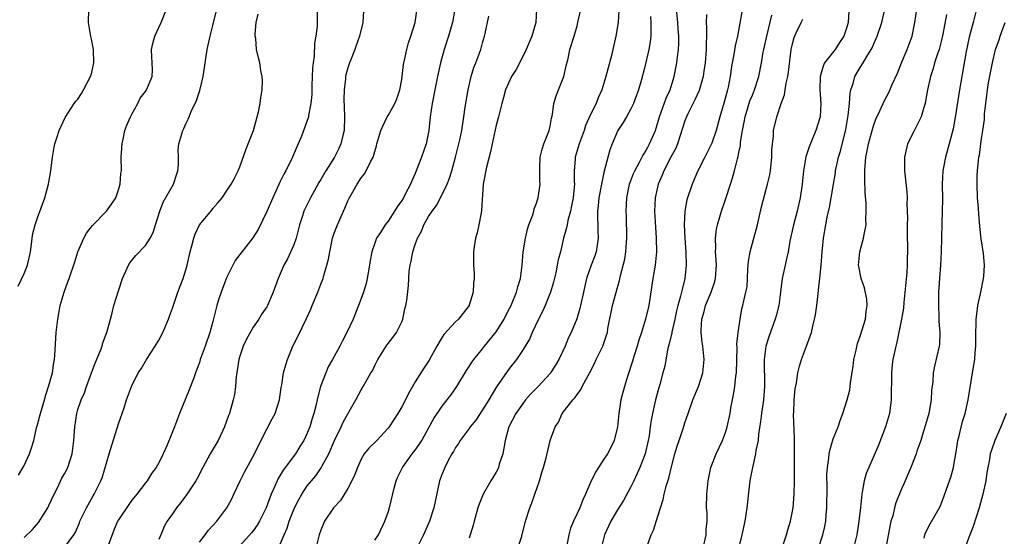
# Model space of a CAD drawing. Units: inches. Extents: x 2547000 to 2550000, y 1554000 to 1557000.
# Drawn here: x 2547080 to 2547226, y 1554097 to 1554173 of the extents above; entities that cross this region are included whole.
import ezdxf

# ---------------------------------------------------------------- set-up
doc = ezdxf.new("R2010")
doc.units = ezdxf.units.IN
doc.header["$MEASUREMENT"] = 0
doc.layers.add('LD25471554_2ft', color=252, linetype='Continuous')

msp = doc.modelspace()

# ---------------------------------------------------------------- linework, layer by layer
at = {"layer": 'LD25471554_2ft'}
for points, elevation in [([(2547080.13, 1554133.87), (2547081, 1554135.74), (2547081.5, 1554137), (2547081.96, 1554139), (2547082.13, 1554140.13), (2547082.22, 1554141), (2547082.31, 1554141.69), (2547082.64, 1554143), (2547083, 1554144.03), (2547084.1, 1554147), (2547084.64, 1554149), (2547084.67, 1554149.33), (2547084.96, 1554151), (2547085.21, 1554153), (2547085.47, 1554154.53), (2547085.58, 1554155), (2547085.88, 1554155.88), (2547086.2, 1554157), (2547087.08, 1554158.92), (2547088.44, 1554161), (2547088.67, 1554161.33), (2547089, 1554161.65), (2547089.51, 1554162.49), (2547089.82, 1554163), (2547090.88, 1554165), (2547091, 1554165.4), (2547091.34, 1554167), (2547091.29, 1554169), (2547091, 1554170.54), (2547090.91, 1554170.91), (2547090.55, 1554173), (2547090.59, 1554175)], 7970), ([(2547080.18, 1554105.82), (2547081, 1554107.27), (2547081.83, 1554109), (2547082.11, 1554109.89), (2547082.44, 1554111), (2547082.86, 1554112.86), (2547083, 1554113.31), (2547083.36, 1554114.64), (2547083.43, 1554115), (2547084.05, 1554117), (2547084.22, 1554117.78), (2547084.65, 1554119), (2547085.2, 1554121), (2547085.43, 1554122.57), (2547085.54, 1554123), (2547085.59, 1554123.59), (2547085.76, 1554127), (2547085.99, 1554129), (2547086.15, 1554129.85), (2547086.38, 1554131), (2547086.95, 1554133), (2547087.49, 1554134.51), (2547087.68, 1554135), (2547088.51, 1554137.49), (2547088.97, 1554139), (2547089.85, 1554141), (2547090.27, 1554141.73), (2547091.14, 1554142.86), (2547093.22, 1554145), (2547093.97, 1554146.03), (2547094.59, 1554147), (2547095, 1554148.16), (2547095.24, 1554149), (2547095.38, 1554150.62), (2547095.43, 1554151), (2547095.41, 1554153), (2547095.53, 1554155), (2547095.7, 1554155.7), (2547095.97, 1554157), (2547096.23, 1554157.77), (2547096.79, 1554159), (2547097, 1554159.42), (2547097.86, 1554161), (2547098.24, 1554161.76), (2547099, 1554162.75), (2547099.09, 1554162.91), (2547099.16, 1554163), (2547099.98, 1554165), (2547100.04, 1554165.96), (2547100.01, 1554167), (2547099.93, 1554167.93), (2547099.92, 1554169), (2547100.11, 1554169.89), (2547100.38, 1554171), (2547101, 1554172.28), (2547101.32, 1554173), (2547102.14, 1554175)], 7968), ([(2547081, 1554096.57), (2547082.24, 1554097.76), (2547083.17, 1554098.83), (2547084.51, 1554101), (2547084.66, 1554101.34), (2547085.45, 1554103), (2547085.94, 1554103.94), (2547086.63, 1554105.37), (2547087, 1554106.03), (2547087.5, 1554107), (2547088.16, 1554109), (2547088.4, 1554111), (2547088.52, 1554113), (2547088.82, 1554115), (2547089, 1554115.59), (2547089.47, 1554117), (2547089.95, 1554118.05), (2547090.28, 1554119), (2547091.02, 1554121), (2547091.53, 1554122.47), (2547092.34, 1554124.34), (2547092.57, 1554125), (2547092.66, 1554125.34), (2547093, 1554126.27), (2547093.29, 1554127), (2547093.81, 1554129), (2547094.07, 1554129.93), (2547094.33, 1554131), (2547095, 1554133.17), (2547095.61, 1554135), (2547096.12, 1554136.12), (2547096.47, 1554137), (2547096.67, 1554137.33), (2547097.56, 1554138.44), (2547099, 1554139.94), (2547099.7, 1554141), (2547100.16, 1554141.84), (2547100.52, 1554143), (2547101.12, 1554145), (2547101.63, 1554146.37), (2547103.15, 1554149), (2547103.6, 1554150.4), (2547103.82, 1554151), (2547103.92, 1554151.92), (2547103.91, 1554153), (2547103.87, 1554154.13), (2547103.96, 1554155), (2547104.53, 1554157), (2547104.71, 1554157.29), (2547105, 1554157.95), (2547105.35, 1554158.65), (2547105.47, 1554159), (2547105.78, 1554159.78), (2547106.58, 1554161.42), (2547107.07, 1554162.93), (2547107.56, 1554165), (2547108.17, 1554169), (2547108.6, 1554171), (2547109, 1554172.55), (2547109.59, 1554175)], 7966), ([(2547087, 1554095.13), (2547088.39, 1554097), (2547088.63, 1554097.37), (2547089.22, 1554098.78), (2547089.3, 1554099), (2547090.25, 1554101), (2547091.24, 1554102.76), (2547091.4, 1554103), (2547092.39, 1554105), (2547092.57, 1554105.43), (2547093.61, 1554109), (2547095, 1554113.48), (2547095.83, 1554115.83), (2547096.22, 1554117), (2547096.93, 1554119), (2547097.93, 1554121), (2547098.37, 1554121.63), (2547099.16, 1554123), (2547100.47, 1554125), (2547101, 1554125.89), (2547101.6, 1554127), (2547102.43, 1554129), (2547102.55, 1554129.45), (2547103, 1554130.64), (2547103.83, 1554133), (2547104.14, 1554133.86), (2547104.6, 1554135), (2547105, 1554136.29), (2547105.2, 1554137), (2547105.65, 1554139), (2547105.89, 1554139.89), (2547106.17, 1554141), (2547106.38, 1554141.62), (2547107.04, 1554142.96), (2547108.85, 1554145.15), (2547109, 1554145.39), (2547109.75, 1554146.25), (2547110.37, 1554147), (2547111, 1554147.96), (2547111.71, 1554149), (2547112.17, 1554149.83), (2547112.74, 1554151), (2547113, 1554151.58), (2547113.88, 1554154.12), (2547114.26, 1554155), (2547115.02, 1554157), (2547115.58, 1554159), (2547115.77, 1554159.77), (2547116.04, 1554161), (2547116.12, 1554161.88), (2547116.31, 1554163), (2547116.34, 1554164.34), (2547116.29, 1554165), (2547116.11, 1554165.88), (2547115.95, 1554167), (2547115.75, 1554167.75), (2547115.48, 1554169), (2547115.36, 1554170.64), (2547115.29, 1554171), (2547115.28, 1554171.28), (2547115.44, 1554173), (2547115.74, 1554174.26)], 7964), ([(2547124.49, 1554175), (2547124.48, 1554173), (2547124.45, 1554172.45), (2547124.27, 1554171), (2547124.07, 1554169.93), (2547124.02, 1554168.02), (2547123.86, 1554167), (2547123.78, 1554166.22), (2547123.68, 1554163.68), (2547123.66, 1554163), (2547123.67, 1554162.33), (2547123.54, 1554161), (2547123.19, 1554159.19), (2547123.18, 1554159), (2547123.15, 1554158.85), (2547122.13, 1554156.13), (2547121.67, 1554155), (2547121.44, 1554154.56), (2547120.8, 1554153), (2547119.81, 1554151), (2547119.51, 1554150.49), (2547119, 1554149.41), (2547117.9, 1554147), (2547117, 1554144.97), (2547115.72, 1554142.28), (2547114.94, 1554141.06), (2547112.33, 1554137.67), (2547111, 1554135.13), (2547110.22, 1554133), (2547109.86, 1554131.86), (2547109.6, 1554131), (2547109, 1554128.63), (2547108.56, 1554127), (2547107.86, 1554125), (2547107.14, 1554123), (2547107, 1554122.55), (2547106.58, 1554121.42), (2547106.44, 1554121), (2547106.12, 1554120.12), (2547105.51, 1554118.49), (2547104.05, 1554115), (2547103.3, 1554113), (2547102.19, 1554110.19), (2547101.65, 1554109), (2547101, 1554107.68), (2547100.6, 1554107), (2547099.91, 1554106.09), (2547099.24, 1554105), (2547099, 1554104.7), (2547097.75, 1554103), (2547097, 1554102.11), (2547096.53, 1554101.47), (2547095, 1554099.21), (2547094.87, 1554099), (2547094.32, 1554097.68), (2547093.35, 1554095)], 7962), ([(2547131.34, 1554174.67), (2547131.22, 1554173), (2547130.74, 1554171), (2547130.59, 1554170.59), (2547130.06, 1554169), (2547129.39, 1554167.39), (2547129.25, 1554167), (2547129, 1554166.26), (2547128.74, 1554165.26), (2547128.69, 1554165), (2547128.67, 1554164.67), (2547128.46, 1554163), (2547128.42, 1554161.58), (2547128.48, 1554160.48), (2547128.52, 1554159), (2547128.45, 1554157), (2547128.26, 1554156.26), (2547127.98, 1554155), (2547127.68, 1554154.32), (2547127.03, 1554153), (2547125.76, 1554151), (2547125, 1554149.72), (2547124.72, 1554149.28), (2547124, 1554148), (2547123.46, 1554147), (2547122.51, 1554145), (2547122.3, 1554144.3), (2547121.86, 1554143), (2547121.34, 1554141), (2547121, 1554140.04), (2547120.06, 1554137.94), (2547119.52, 1554137), (2547119, 1554135.72), (2547118.67, 1554135), (2547117.93, 1554133), (2547117.1, 1554131), (2547117, 1554130.84), (2547116.24, 1554129.76), (2547115.83, 1554129), (2547115, 1554127.82), (2547113.98, 1554126.02), (2547113.52, 1554125), (2547113, 1554123.5), (2547112.85, 1554123), (2547112.63, 1554121.37), (2547112.55, 1554121), (2547112.46, 1554120.46), (2547112.36, 1554119), (2547112.2, 1554117.8), (2547112.02, 1554117), (2547111.45, 1554115), (2547111.31, 1554114.69), (2547110.73, 1554113), (2547109.78, 1554111), (2547108.61, 1554109), (2547107.52, 1554107), (2547106.67, 1554105.33), (2547106.48, 1554105), (2547105.08, 1554102.92), (2547104.24, 1554101.76), (2547103.63, 1554101), (2547103, 1554100.09), (2547102.25, 1554099), (2547101.79, 1554098.21), (2547101.27, 1554097), (2547101, 1554096.31)], 7960), ([(2547107, 1554095.89), (2547107.86, 1554097), (2547108.34, 1554097.66), (2547109, 1554098.36), (2547109.57, 1554099), (2547111.06, 1554101), (2547111.76, 1554102.24), (2547112.13, 1554103), (2547113.04, 1554105), (2547113.7, 1554106.3), (2547115.16, 1554109), (2547115.75, 1554110.25), (2547117, 1554112.68), (2547117.82, 1554114.18), (2547118.23, 1554115), (2547118.88, 1554117), (2547119.15, 1554118.85), (2547119.23, 1554119.23), (2547119.5, 1554121), (2547119.81, 1554122.19), (2547120.06, 1554123), (2547120.87, 1554125), (2547121.61, 1554126.39), (2547122.91, 1554129.09), (2547123.52, 1554130.48), (2547123.71, 1554131), (2547124.55, 1554133), (2547125, 1554134.18), (2547125.34, 1554135), (2547125.46, 1554135.46), (2547125.92, 1554137), (2547126.13, 1554137.87), (2547126.33, 1554139), (2547126.76, 1554141), (2547127, 1554141.74), (2547127.46, 1554143), (2547128.55, 1554145.45), (2547129, 1554146.54), (2547129.15, 1554146.85), (2547130.4, 1554149), (2547131, 1554149.97), (2547131.47, 1554150.53), (2547131.75, 1554151), (2547132.44, 1554152.44), (2547132.76, 1554153), (2547132.84, 1554153.16), (2547133, 1554153.87), (2547133.28, 1554154.72), (2547133.34, 1554155), (2547133.91, 1554157), (2547134.86, 1554159), (2547135, 1554159.22), (2547136.01, 1554161), (2547136.3, 1554161.7), (2547136.75, 1554163), (2547137, 1554164.56), (2547137.25, 1554166.75), (2547137.43, 1554167.43), (2547137.76, 1554169), (2547137.99, 1554170.01), (2547138.36, 1554171), (2547139, 1554173), (2547139.25, 1554174.75)], 7958), ([(2547144.89, 1554175), (2547144.55, 1554173), (2547144.34, 1554172.34), (2547143.96, 1554171), (2547143.28, 1554169), (2547142.75, 1554167), (2547142.33, 1554165), (2547141.9, 1554163), (2547141.5, 1554161), (2547141.24, 1554159), (2547141.05, 1554157), (2547140.62, 1554155), (2547139.94, 1554153), (2547139.17, 1554151), (2547139, 1554150.6), (2547138.49, 1554149.51), (2547138.29, 1554149), (2547137.54, 1554147.54), (2547137.25, 1554147), (2547137, 1554146.58), (2547136.33, 1554145.67), (2547135.93, 1554145), (2547135, 1554143.55), (2547134.57, 1554143), (2547133.84, 1554141.84), (2547133.28, 1554141), (2547133, 1554140.25), (2547132.57, 1554139), (2547132.32, 1554137.68), (2547132.24, 1554137), (2547131.89, 1554135), (2547131.72, 1554134.28), (2547131.32, 1554133), (2547131, 1554132.03), (2547130.61, 1554131), (2547129.81, 1554129), (2547128.89, 1554127), (2547128.21, 1554125.79), (2547127.85, 1554125), (2547126.75, 1554123), (2547126.1, 1554121.9), (2547125.73, 1554121), (2547124.98, 1554119), (2547124.56, 1554117.44), (2547124.48, 1554117), (2547124.32, 1554116.32), (2547123.97, 1554115), (2547123.73, 1554114.27), (2547123.36, 1554113), (2547123, 1554112.07), (2547122.5, 1554111), (2547121.92, 1554110.08), (2547121.25, 1554109), (2547119.42, 1554106.59), (2547119, 1554105.84), (2547118.67, 1554105.33), (2547118.52, 1554105), (2547118.19, 1554104.19), (2547117.66, 1554103), (2547116.91, 1554101), (2547115.91, 1554099), (2547115.57, 1554098.43), (2547115, 1554097.59), (2547114.74, 1554097.26), (2547113, 1554095.36)], 7956), ([(2547156.97, 1554175), (2547156.9, 1554173), (2547156.31, 1554171), (2547155.48, 1554169), (2547155, 1554168.05), (2547153.96, 1554166.04), (2547153.3, 1554165), (2547152.39, 1554163), (2547152.12, 1554161.88), (2547151.87, 1554161), (2547151.38, 1554159), (2547151, 1554157.75), (2547150.41, 1554155), (2547150.19, 1554153.81), (2547149.56, 1554151.56), (2547149.08, 1554149), (2547148.86, 1554145.14), (2547148.77, 1554144.77), (2547148.43, 1554143), (2547148.18, 1554141.82), (2547147.95, 1554141), (2547147.74, 1554139.74), (2547147.66, 1554139), (2547147.65, 1554137), (2547147.74, 1554135.74), (2547147.75, 1554135), (2547147.66, 1554134.34), (2547147.61, 1554133), (2547147, 1554131.04), (2547146.99, 1554131), (2547146.13, 1554129.87), (2547145.42, 1554129), (2547145, 1554128.6), (2547143.27, 1554126.73), (2547143, 1554126.31), (2547142.23, 1554125), (2547141.09, 1554122.91), (2547140.28, 1554121.72), (2547139, 1554119.69), (2547138.59, 1554119), (2547138.03, 1554117.97), (2547137.55, 1554117), (2547137, 1554115.96), (2547136.43, 1554115), (2547135.15, 1554113), (2547135, 1554112.8), (2547133.3, 1554111), (2547132.15, 1554109.85), (2547131.46, 1554109), (2547131, 1554108.23), (2547130.45, 1554107), (2547130.05, 1554105.95), (2547129.63, 1554105), (2547129, 1554103.86), (2547127.92, 1554102.08), (2547126.88, 1554101), (2547125.54, 1554099), (2547125, 1554097.68), (2547124.77, 1554097), (2547124.25, 1554095)], 7952), ([(2547133, 1554096.2), (2547133.54, 1554097), (2547134.52, 1554099), (2547135, 1554100.33), (2547135.21, 1554101), (2547135.9, 1554103.91), (2547136.18, 1554105), (2547136.43, 1554105.57), (2547137.11, 1554107), (2547138.58, 1554109), (2547139, 1554109.55), (2547139.6, 1554110.4), (2547139.98, 1554111), (2547141, 1554112.79), (2547141.77, 1554114.23), (2547143, 1554116.07), (2547143.74, 1554117), (2547144.28, 1554117.72), (2547145.19, 1554119), (2547146.62, 1554121.38), (2547147, 1554121.94), (2547147.4, 1554122.6), (2547147.68, 1554123), (2547149, 1554124.59), (2547149.3, 1554125), (2547151, 1554127.12), (2547152.21, 1554129), (2547152.46, 1554129.54), (2547153, 1554130.56), (2547153.22, 1554131), (2547153.39, 1554131.39), (2547154.02, 1554133), (2547154.21, 1554133.79), (2547154.61, 1554135), (2547154.86, 1554137), (2547155.02, 1554139), (2547155.35, 1554141), (2547155.65, 1554142.35), (2547155.88, 1554143), (2547156.45, 1554144.45), (2547156.59, 1554145), (2547156.66, 1554145.34), (2547157, 1554146.2), (2547157.18, 1554146.82), (2547157.25, 1554147), (2547157.52, 1554149), (2547157.48, 1554149.48), (2547157.48, 1554151.48), (2547157.52, 1554153), (2547157.81, 1554154.19), (2547158.06, 1554155), (2547158.87, 1554157), (2547159, 1554157.6), (2547159.21, 1554158.79), (2547159.37, 1554159.37), (2547159.57, 1554161), (2547159.89, 1554162.11), (2547160.26, 1554163), (2547161.05, 1554165), (2547161.41, 1554166.59), (2547161.67, 1554167.67), (2547161.96, 1554169), (2547162.57, 1554171), (2547163, 1554172.5), (2547163.14, 1554173), (2547163.47, 1554174.53)], 7950), ([(2547169.22, 1554174.78), (2547169.1, 1554173), (2547168.76, 1554171), (2547168.33, 1554169), (2547168.12, 1554168.12), (2547167.27, 1554165), (2547166.66, 1554163), (2547166.15, 1554161.85), (2547165.82, 1554161), (2547165, 1554159.34), (2547164.27, 1554157.73), (2547164.04, 1554157), (2547163.3, 1554155), (2547162.73, 1554153), (2547162.73, 1554152.73), (2547162.6, 1554151), (2547162.59, 1554149.41), (2547162.61, 1554149), (2547162.58, 1554148.58), (2547162.42, 1554147), (2547162.2, 1554145.8), (2547162.02, 1554145), (2547161.63, 1554143.63), (2547161.52, 1554143), (2547161.46, 1554142.54), (2547161.01, 1554141), (2547160.54, 1554139), (2547160.19, 1554137.81), (2547160.07, 1554137), (2547159.84, 1554135.84), (2547159.51, 1554134.49), (2547159.08, 1554133), (2547158.26, 1554131), (2547157.88, 1554130.12), (2547157.29, 1554129), (2547156.36, 1554127), (2547155.96, 1554126.04), (2547155, 1554124.49), (2547154.01, 1554123), (2547153, 1554121.7), (2547151.07, 1554118.93), (2547149.91, 1554117), (2547149, 1554115.54), (2547147.99, 1554114.01), (2547147.16, 1554113), (2547147, 1554112.76), (2547145.69, 1554111), (2547145.45, 1554110.55), (2547145, 1554109.94), (2547144.67, 1554109.33), (2547144.46, 1554109), (2547143.8, 1554107.8), (2547143.4, 1554107), (2547143, 1554106.02), (2547142.73, 1554105.27), (2547142.61, 1554105), (2547141.77, 1554101), (2547141.11, 1554099), (2547140.25, 1554097), (2547139.27, 1554095)], 7948), ([(2547154.24, 1554095), (2547154.8, 1554096.8), (2547155.37, 1554099), (2547156.01, 1554101), (2547156.29, 1554101.71), (2547156.74, 1554103), (2547157.43, 1554105), (2547157.78, 1554106.22), (2547158.04, 1554107), (2547158.41, 1554108.41), (2547159, 1554111), (2547159.75, 1554113), (2547160.28, 1554113.72), (2547160.79, 1554115), (2547162.36, 1554117), (2547162.7, 1554117.3), (2547163, 1554117.79), (2547163.53, 1554118.47), (2547163.77, 1554119), (2547164.65, 1554120.65), (2547164.91, 1554121.09), (2547165.58, 1554122.42), (2547165.85, 1554123), (2547166.83, 1554125), (2547167.39, 1554126.61), (2547167.5, 1554127), (2547167.58, 1554127.58), (2547168.27, 1554131), (2547169, 1554133.67), (2547169.3, 1554134.7), (2547169.47, 1554135.47), (2547170.09, 1554137.91), (2547170.26, 1554139), (2547170.35, 1554140.35), (2547170.41, 1554141), (2547170.34, 1554144.34), (2547170.31, 1554145), (2547170.41, 1554147), (2547170.8, 1554149), (2547171.38, 1554150.62), (2547171.55, 1554151), (2547172.25, 1554152.26), (2547172.75, 1554153.25), (2547173, 1554153.62), (2547173.48, 1554154.52), (2547173.77, 1554155), (2547174.62, 1554157), (2547175, 1554158.16), (2547175.23, 1554159), (2547176.24, 1554161.76), (2547176.79, 1554163), (2547177.4, 1554165), (2547177.81, 1554167), (2547177.91, 1554167.91), (2547178.06, 1554169), (2547178.1, 1554169.9), (2547178.1, 1554171), (2547178.01, 1554172.01), (2547177.96, 1554173), (2547177.76, 1554175)], 7944), ([(2547182.18, 1554174.18), (2547182.15, 1554173), (2547182.21, 1554172.21), (2547182.19, 1554171), (2547182.13, 1554169.87), (2547182.14, 1554169), (2547181.99, 1554167), (2547181.8, 1554165.8), (2547181.7, 1554165), (2547181.09, 1554162.91), (2547180.47, 1554161.53), (2547179.43, 1554159.43), (2547179.23, 1554159), (2547179, 1554158.42), (2547177.89, 1554155), (2547177.64, 1554154.36), (2547176.93, 1554153), (2547175.87, 1554151), (2547175.63, 1554150.37), (2547175.01, 1554149), (2547174.6, 1554147), (2547174.51, 1554145), (2547174.62, 1554142.62), (2547174.76, 1554141), (2547174.8, 1554139), (2547174.59, 1554137), (2547174.26, 1554135), (2547173.63, 1554131), (2547173.16, 1554129), (2547172.54, 1554127), (2547172.15, 1554125.85), (2547171.94, 1554125), (2547171.45, 1554123.45), (2547171.25, 1554122.75), (2547170.48, 1554120.48), (2547170.02, 1554119), (2547169.51, 1554117), (2547169.21, 1554115), (2547169.02, 1554113), (2547168.53, 1554111), (2547168.04, 1554109.96), (2547167.5, 1554109), (2547167, 1554108.2), (2547166.18, 1554107), (2547165.72, 1554106.28), (2547165, 1554104.73), (2547164.26, 1554103), (2547163.84, 1554102.16), (2547163.4, 1554101), (2547163, 1554100.13), (2547162.46, 1554099), (2547162.04, 1554097.96), (2547161.78, 1554097), (2547161.47, 1554095.47)], 7942), ([(2547187.42, 1554174.58), (2547186.8, 1554171), (2547186.47, 1554169.53), (2547186.27, 1554168.27), (2547186.01, 1554167), (2547185.86, 1554166.14), (2547185.71, 1554165), (2547185.41, 1554163.41), (2547185.32, 1554163), (2547184.83, 1554161.17), (2547184.17, 1554159), (2547183.63, 1554157), (2547183, 1554155.08), (2547181.93, 1554153), (2547180.94, 1554151), (2547180.07, 1554149), (2547179.29, 1554146.71), (2547178.98, 1554145.02), (2547178.88, 1554143), (2547178.97, 1554141.03), (2547179.12, 1554138.88), (2547179.17, 1554137), (2547178.99, 1554135), (2547178.59, 1554133.41), (2547178.37, 1554132.38), (2547177.97, 1554131), (2547177.77, 1554130.23), (2547177.52, 1554129), (2547177.07, 1554127.07), (2547177.06, 1554126.94), (2547176.69, 1554125.31), (2547176.58, 1554125), (2547176.42, 1554124.42), (2547176, 1554122), (2547175.75, 1554121), (2547175.3, 1554119.3), (2547175, 1554118.3), (2547174.64, 1554117), (2547174.55, 1554116.55), (2547174.17, 1554115), (2547173.99, 1554114.01), (2547173.87, 1554113), (2547173.69, 1554111.69), (2547173.57, 1554111), (2547173.09, 1554109), (2547173, 1554108.75), (2547172.31, 1554107), (2547171.93, 1554106.07), (2547171.41, 1554105), (2547171, 1554104.1), (2547169.9, 1554102.1), (2547169, 1554100.72), (2547168.02, 1554099), (2547167.08, 1554097), (2547166.58, 1554095)], 7940), ([(2547173.46, 1554095.46), (2547174, 1554097), (2547174.33, 1554097.67), (2547175, 1554099.76), (2547175.76, 1554102.24), (2547175.91, 1554103), (2547176.22, 1554104.22), (2547176.6, 1554105.4), (2547177, 1554107.1), (2547177.53, 1554109), (2547177.87, 1554110.13), (2547178.17, 1554111), (2547178.74, 1554112.74), (2547179, 1554113.6), (2547179.46, 1554115), (2547180.18, 1554117), (2547181.01, 1554119), (2547181.65, 1554121), (2547181.85, 1554123), (2547181.66, 1554125), (2547181.58, 1554125.58), (2547181.43, 1554127), (2547181.42, 1554127.42), (2547181.53, 1554129), (2547181.88, 1554130.12), (2547182.07, 1554131), (2547182.89, 1554133), (2547183.44, 1554134.56), (2547183.56, 1554135), (2547183.7, 1554137), (2547183.58, 1554138.42), (2547183.56, 1554139), (2547183.59, 1554139.59), (2547183.53, 1554141), (2547183.67, 1554142.33), (2547183.82, 1554143), (2547184.19, 1554144.19), (2547184.42, 1554145), (2547185.09, 1554146.91), (2547185.74, 1554149), (2547186.06, 1554149.94), (2547186.35, 1554151), (2547186.79, 1554152.79), (2547186.9, 1554153.1), (2547187, 1554153.7), (2547187.23, 1554154.77), (2547187.25, 1554155.25), (2547187.54, 1554157), (2547187.79, 1554158.21), (2547187.92, 1554159), (2547188.35, 1554160.35), (2547188.64, 1554161.36), (2547189, 1554162.24), (2547189.33, 1554163), (2547189.97, 1554165), (2547190.35, 1554167), (2547190.61, 1554168.61), (2547190.68, 1554169), (2547191.13, 1554171), (2547191.9, 1554174.1)], 7938), ([(2547203.33, 1554174.67), (2547203.19, 1554173), (2547203, 1554172.3), (2547202.58, 1554171), (2547201.94, 1554170.06), (2547201.26, 1554169), (2547199.72, 1554167), (2547199.49, 1554166.51), (2547199.04, 1554165), (2547199.02, 1554163), (2547199.18, 1554161), (2547199.04, 1554159), (2547198.42, 1554157), (2547197.44, 1554154.56), (2547196.95, 1554153.05), (2547196.58, 1554151), (2547196.37, 1554149), (2547196.09, 1554147), (2547195.63, 1554145), (2547195.1, 1554143), (2547194.58, 1554140.58), (2547194.3, 1554139), (2547194.08, 1554137.92), (2547193.85, 1554137), (2547193.44, 1554135), (2547193.37, 1554134.63), (2547193.19, 1554133), (2547192.91, 1554131), (2547192.54, 1554129.46), (2547192.4, 1554129), (2547191.48, 1554126.52), (2547191.02, 1554125), (2547190.76, 1554123), (2547190.81, 1554119), (2547190.64, 1554117), (2547190.35, 1554115), (2547190.22, 1554113.78), (2547189.9, 1554111.9), (2547189.84, 1554111), (2547189.52, 1554109.52), (2547189.48, 1554109), (2547189, 1554107), (2547188.69, 1554105.31), (2547188.62, 1554105), (2547188.18, 1554101), (2547187.87, 1554099), (2547187.44, 1554097), (2547187, 1554095.18)], 7934), ([(2547193.64, 1554095.64), (2547194.05, 1554097), (2547194.25, 1554097.75), (2547194.65, 1554099), (2547195.05, 1554101), (2547195.2, 1554103), (2547195.24, 1554105), (2547195.24, 1554110.76), (2547195.27, 1554111.27), (2547195.11, 1554114.89), (2547195.14, 1554115.14), (2547195.19, 1554117), (2547195.36, 1554118.64), (2547195.55, 1554119.55), (2547195.75, 1554121), (2547195.99, 1554122.01), (2547196.27, 1554123), (2547197.04, 1554125), (2547197.76, 1554127), (2547197.95, 1554127.95), (2547198.23, 1554129), (2547198.35, 1554129.65), (2547198.54, 1554131), (2547199, 1554135.08), (2547199.19, 1554137), (2547199.35, 1554139), (2547199.41, 1554139.41), (2547199.55, 1554141), (2547199.89, 1554143), (2547200.11, 1554144.11), (2547200.45, 1554145.55), (2547200.71, 1554147), (2547201.03, 1554149), (2547201.32, 1554150.68), (2547201.35, 1554151), (2547201.43, 1554151.43), (2547201.79, 1554153), (2547202.07, 1554153.93), (2547202.87, 1554157.13), (2547203.23, 1554159.23), (2547203.4, 1554161), (2547203.49, 1554162.51), (2547203.61, 1554163), (2547203.96, 1554163.96), (2547204.22, 1554165), (2547205, 1554166.33), (2547205.42, 1554167), (2547205.96, 1554167.96), (2547206.61, 1554169), (2547206.75, 1554169.25), (2547207, 1554169.85), (2547207.37, 1554170.63), (2547207.51, 1554171), (2547208.19, 1554173), (2547208.66, 1554175)], 7932), ([(2547198.81, 1554095), (2547199.46, 1554097), (2547199.76, 1554098.24), (2547199.9, 1554099), (2547199.96, 1554099.96), (2547200.05, 1554101), (2547200.08, 1554104.08), (2547200.07, 1554105.93), (2547200.14, 1554107), (2547200.35, 1554108.35), (2547200.4, 1554109), (2547200.48, 1554109.52), (2547201, 1554111.22), (2547201.71, 1554113), (2547202.04, 1554113.96), (2547202.44, 1554115), (2547203.07, 1554117), (2547203.48, 1554118.52), (2547203.52, 1554119), (2547203.54, 1554119.54), (2547203.97, 1554122.03), (2547204.07, 1554123), (2547204.39, 1554124.39), (2547204.6, 1554125.4), (2547205, 1554126.46), (2547205.78, 1554129), (2547205.89, 1554130.11), (2547206.04, 1554131), (2547205.97, 1554131.97), (2547205.64, 1554133.64), (2547205.15, 1554135), (2547204.78, 1554136.78), (2547204.75, 1554137), (2547204.92, 1554139), (2547205.5, 1554141), (2547205.56, 1554141.56), (2547205.87, 1554143), (2547205.83, 1554143.83), (2547205.89, 1554145), (2547205.86, 1554146.14), (2547205.75, 1554147.75), (2547205.69, 1554149.69), (2547205.69, 1554151), (2547205.73, 1554151.73), (2547205.85, 1554153), (2547206.05, 1554153.95), (2547206.24, 1554155), (2547206.77, 1554157), (2547207, 1554157.8), (2547207.32, 1554158.68), (2547207.91, 1554159.91), (2547208.38, 1554161), (2547208.59, 1554161.41), (2547209.29, 1554162.71), (2547209.69, 1554163.69), (2547210.52, 1554165.48), (2547211.12, 1554167), (2547211.98, 1554169), (2547212.71, 1554171), (2547213.09, 1554173), (2547213.4, 1554175)], 7930), ([(2547217.79, 1554174.21), (2547217.26, 1554171.26), (2547217, 1554170.18), (2547216.69, 1554169), (2547216.5, 1554168.5), (2547216.01, 1554167), (2547215.8, 1554166.2), (2547215.4, 1554165), (2547214.98, 1554163), (2547214.69, 1554161.31), (2547214.61, 1554161), (2547214.41, 1554160.41), (2547214.02, 1554159), (2547213, 1554156.92), (2547212.03, 1554155), (2547211.54, 1554153), (2547211.55, 1554151), (2547211.89, 1554147.9), (2547211.94, 1554147), (2547211.92, 1554146.08), (2547211.99, 1554143.99), (2547211.96, 1554143), (2547211.95, 1554142.05), (2547211.99, 1554139), (2547211.96, 1554138.04), (2547211.98, 1554137), (2547211.93, 1554135.93), (2547211.46, 1554131.46), (2547211.4, 1554130.6), (2547211.14, 1554129), (2547210.42, 1554125.58), (2547210.26, 1554125), (2547209.85, 1554123), (2547209.75, 1554122.25), (2547209.62, 1554121), (2547209.61, 1554117), (2547209.34, 1554115), (2547208.76, 1554113), (2547207.69, 1554110.31), (2547206.25, 1554107), (2547205.9, 1554106.1), (2547205.6, 1554105), (2547205.3, 1554103.3), (2547205.23, 1554103), (2547205.03, 1554101.03), (2547204.81, 1554099), (2547204.47, 1554097), (2547204.01, 1554095)], 7928), ([(2547222.24, 1554175), (2547221.76, 1554173), (2547221.16, 1554170.84), (2547220.69, 1554168.69), (2547219.71, 1554163), (2547219.08, 1554158.92), (2547218.77, 1554157.23), (2547218.18, 1554155), (2547217.62, 1554153), (2547217.27, 1554151), (2547217.17, 1554149), (2547217.19, 1554146.81), (2547217.17, 1554145), (2547217.11, 1554143.11), (2547217.01, 1554138.99), (2547216.9, 1554137), (2547216.73, 1554135), (2547216.61, 1554133), (2547216.58, 1554131), (2547216.65, 1554129.35), (2547216.66, 1554128.66), (2547216.79, 1554127), (2547216.73, 1554125.27), (2547216.7, 1554125), (2547215.99, 1554122.01), (2547215.8, 1554121), (2547215.74, 1554119.74), (2547215.59, 1554118.41), (2547215.53, 1554117), (2547215.17, 1554115), (2547214.69, 1554113.31), (2547214.36, 1554112.36), (2547213.96, 1554111), (2547213.39, 1554109.39), (2547213.27, 1554109), (2547212.49, 1554107), (2547212.06, 1554105.94), (2547211.65, 1554105), (2547211, 1554103.55), (2547210.27, 1554101.73), (2547210.08, 1554101), (2547209.81, 1554099.81), (2547209.56, 1554099), (2547209.46, 1554098.54), (2547208.77, 1554095)], 7926), ([(2547119, 1554095.58), (2547119.57, 1554097), (2547120, 1554098), (2547120.31, 1554099), (2547121, 1554100.73), (2547121.12, 1554101), (2547121.75, 1554102.25), (2547122.19, 1554103), (2547123, 1554104.24), (2547123.62, 1554105), (2547124.27, 1554105.73), (2547125.08, 1554106.92), (2547125.23, 1554107.23), (2547126.19, 1554109), (2547127.04, 1554110.96), (2547128.03, 1554113), (2547128.32, 1554113.68), (2547129, 1554114.93), (2547130.2, 1554117), (2547131, 1554118.5), (2547131.3, 1554119), (2547131.67, 1554119.67), (2547132.44, 1554121), (2547132.66, 1554121.34), (2547133, 1554122.11), (2547133.46, 1554123), (2547134.72, 1554125), (2547135, 1554125.4), (2547135.71, 1554126.29), (2547136.22, 1554127), (2547137, 1554128.57), (2547137.19, 1554129), (2547137.49, 1554130.51), (2547137.64, 1554131), (2547137.76, 1554131.76), (2547138.01, 1554133.99), (2547138.12, 1554136.12), (2547138.26, 1554137), (2547138.43, 1554137.57), (2547138.65, 1554139), (2547139, 1554140.06), (2547139.34, 1554141), (2547139.95, 1554142.05), (2547140.31, 1554143), (2547141, 1554144.22), (2547141.5, 1554145), (2547142.15, 1554145.85), (2547143, 1554147.47), (2547143.73, 1554149), (2547144.1, 1554149.9), (2547144.42, 1554151), (2547144.98, 1554153.02), (2547145.47, 1554155), (2547145.61, 1554155.61), (2547145.9, 1554157), (2547146.23, 1554159), (2547146.44, 1554160.43), (2547146.85, 1554163), (2547147.3, 1554165), (2547147.69, 1554166.31), (2547147.99, 1554167), (2547148.75, 1554169), (2547148.81, 1554169.19), (2547149, 1554169.97), (2547149.3, 1554171), (2547149.37, 1554171.37), (2547149.93, 1554173.93)], 7954), ([(2547173.89, 1554173.89), (2547173.97, 1554173), (2547173.93, 1554171.93), (2547173.94, 1554171), (2547173.86, 1554170.14), (2547173.67, 1554169), (2547173, 1554166.23), (2547172.55, 1554164.55), (2547172.11, 1554163), (2547171.8, 1554162.2), (2547171.39, 1554161), (2547171, 1554160.17), (2547170.35, 1554159), (2547169.85, 1554158.15), (2547169.07, 1554157), (2547168.2, 1554155), (2547167.89, 1554154.11), (2547167, 1554150.75), (2547166.61, 1554149), (2547166.25, 1554147), (2547166.16, 1554145.84), (2547166.04, 1554145), (2547166.02, 1554144.02), (2547166.07, 1554143), (2547166.09, 1554142.09), (2547166.16, 1554141), (2547165.98, 1554139.98), (2547165.83, 1554139), (2547165.62, 1554138.38), (2547165.11, 1554137), (2547164.4, 1554135), (2547163.95, 1554133), (2547163.54, 1554131), (2547163.43, 1554130.57), (2547162.97, 1554129.03), (2547162.11, 1554127), (2547161.75, 1554126.25), (2547161.23, 1554125), (2547160.3, 1554123), (2547159.82, 1554122.18), (2547159.06, 1554121), (2547159, 1554120.92), (2547157.22, 1554119), (2547156.12, 1554117.88), (2547155.36, 1554117), (2547155, 1554116.53), (2547153.91, 1554115), (2547152.89, 1554113), (2547152.34, 1554111), (2547152.15, 1554109.85), (2547151.98, 1554109), (2547151.48, 1554107.48), (2547151.34, 1554107), (2547151.25, 1554106.75), (2547151, 1554106.29), (2547150.22, 1554105), (2547149.1, 1554103), (2547148.48, 1554101.52), (2547148.3, 1554101), (2547147.73, 1554099), (2547147.6, 1554098.4), (2547147, 1554096.5)], 7946), ([(2547181.7, 1554095), (2547182.16, 1554097), (2547182.17, 1554097.83), (2547182.29, 1554099), (2547182.29, 1554100.29), (2547182.22, 1554101), (2547182.25, 1554103), (2547182.43, 1554105), (2547182.53, 1554105.47), (2547182.85, 1554107), (2547183.63, 1554109), (2547184.55, 1554111), (2547185, 1554112.19), (2547185.25, 1554113), (2547185.69, 1554115), (2547185.83, 1554115.83), (2547186.06, 1554117), (2547186.23, 1554117.77), (2547186.41, 1554119), (2547186.55, 1554120.55), (2547186.63, 1554121), (2547186.74, 1554124.74), (2547186.72, 1554125.28), (2547186.9, 1554127), (2547187.18, 1554129), (2547187.46, 1554130.54), (2547187.6, 1554131), (2547187.73, 1554131.73), (2547188.05, 1554133), (2547188.21, 1554133.79), (2547188.34, 1554136.34), (2547188.43, 1554137.57), (2547188.67, 1554139), (2547189.22, 1554141), (2547189.74, 1554143), (2547190.37, 1554145.63), (2547191.24, 1554149), (2547191.58, 1554150.42), (2547191.68, 1554151), (2547191.9, 1554153), (2547191.9, 1554154.1), (2547191.98, 1554155), (2547192.13, 1554156.13), (2547192.15, 1554157), (2547192.61, 1554159), (2547193.25, 1554161), (2547193.75, 1554162.25), (2547193.85, 1554163), (2547194.02, 1554164.02), (2547194.27, 1554165), (2547194.36, 1554165.64), (2547194.76, 1554169), (2547195, 1554170.04), (2547195.22, 1554170.78), (2547195.56, 1554171.56), (2547196.22, 1554173), (2547196.49, 1554173.51)], 7936), ([(2547214.5, 1554096.5), (2547214.58, 1554097), (2547214.7, 1554097.3), (2547215.37, 1554098.63), (2547216.83, 1554101.17), (2547217.39, 1554102.61), (2547217.77, 1554103.77), (2547218.22, 1554105), (2547218.44, 1554105.56), (2547218.83, 1554107), (2547219, 1554107.91), (2547219.18, 1554109), (2547219.41, 1554110.59), (2547219.49, 1554111), (2547219.69, 1554111.69), (2547220.18, 1554113.82), (2547220.55, 1554115), (2547220.98, 1554117), (2547221.64, 1554121), (2547221.85, 1554122.15), (2547221.97, 1554123), (2547222.03, 1554124.03), (2547222.13, 1554125), (2547222.15, 1554126.15), (2547222.14, 1554127), (2547222.2, 1554128.2), (2547222.19, 1554129), (2547222.27, 1554129.73), (2547222.44, 1554131), (2547222.86, 1554133), (2547223.3, 1554135), (2547223.31, 1554135.31), (2547223.45, 1554137), (2547223.27, 1554138.73), (2547222.93, 1554140.93), (2547222.72, 1554142.72), (2547222.57, 1554144.57), (2547222.52, 1554145.48), (2547222.41, 1554147), (2547222.32, 1554149), (2547222.35, 1554150.35), (2547222.39, 1554151), (2547222.53, 1554152.53), (2547222.6, 1554153), (2547222.67, 1554153.33), (2547223, 1554155.77), (2547223.2, 1554157), (2547223.41, 1554158.59), (2547223.45, 1554159.45), (2547223.61, 1554161), (2547223.78, 1554162.22), (2547223.87, 1554163), (2547224.04, 1554164.04), (2547224.6, 1554167), (2547225.07, 1554169), (2547225.58, 1554170.42), (2547225.76, 1554171), (2547226.19, 1554172.19), (2547226.5, 1554173)], 7924), ([(2547226.62, 1554115), (2547225.83, 1554113), (2547224.97, 1554111), (2547224.44, 1554109.56), (2547224.28, 1554109), (2547224.15, 1554108.15), (2547223.91, 1554107), (2547223.78, 1554106.22), (2547223.63, 1554105), (2547223.17, 1554103), (2547222.61, 1554101), (2547221.76, 1554098.24), (2547221.24, 1554097), (2547220.49, 1554095)], 7922)]:
    msp.add_lwpolyline(points, dxfattribs=dict(at, elevation=elevation))

doc.saveas('drawing.dxf')
